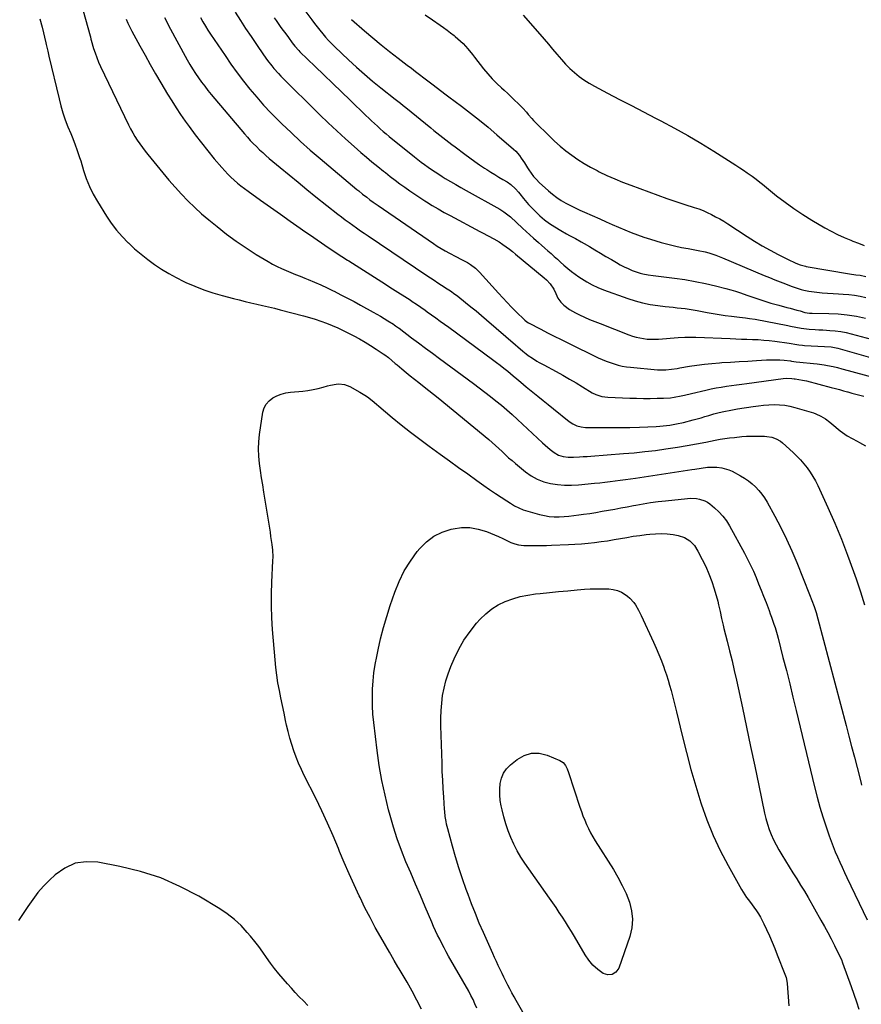
# Model space of a CAD drawing. Units: inches. Extents: x 1937229 to 1942564, y 432357 to 437633.
# Drawn here: x 1939523 to 1940089, y 433476 to 434139 of the extents above; entities that cross this region are included whole.
import ezdxf

# ---------------------------------------------------------------- set-up
doc = ezdxf.new("R2010")
doc.units = ezdxf.units.IN
doc.header["$MEASUREMENT"] = 0
doc.layers.add('7', color=7, linetype='Continuous')
doc.layers.add('8', color=7, linetype='Continuous')

msp = doc.modelspace()

# ---------------------------------------------------------------- linework, layer by layer
at = {"layer": '7', "color": 18}
for points in [[(1939565.77, 434145.1, 1742), (1939570.38, 434128.47, 1742), (1939570.58, 434127.72, 1742), (1939570.93, 434126.21, 1742), (1939571.14, 434125.47, 1742), (1939572.8, 434119.92, 1742), (1939573.81, 434116.8, 1742), (1939574.92, 434113.72, 1742), (1939576.17, 434110.69, 1742), (1939577.52, 434107.7, 1742), (1939596.33, 434068.42, 1742), (1939597.68, 434065.76, 1742), (1939599.09, 434063.14, 1742), (1939600.61, 434060.57, 1742), (1939602.2, 434058.05, 1742), (1939603.88, 434055.58, 1742), (1939605.61, 434053.15, 1742), (1939607.41, 434050.77, 1742), (1939609.25, 434048.43, 1742), (1939615.29, 434040.98, 1742), (1939619.33, 434036.1, 1742), (1939623.44, 434031.27, 1742), (1939627.63, 434026.52, 1742), (1939631.89, 434021.83, 1742), (1939636.29, 434017.27, 1742), (1939640.8, 434012.83, 1742), (1939645.48, 434008.58, 1742), (1939650.28, 434004.46, 1742), (1939655.83, 433999.88, 1742), (1939662.18, 433994.87, 1742), (1939668.67, 433990.06, 1742), (1939675.37, 433985.54, 1742), (1939682.21, 433981.22, 1742), (1939690.3, 433976.36, 1742), (1939693.23, 433974.68, 1742), (1939696.22, 433973.1, 1742), (1939699.27, 433971.65, 1742), (1939702.37, 433970.3, 1742), (1939705.5, 433969.02, 1742), (1939708.64, 433967.74, 1742), (1939711.78, 433966.47, 1742), (1939714.92, 433965.2, 1742), (1939717.19, 433964.28, 1742), (1939721.45, 433962.51, 1742), (1939725.67, 433960.67, 1742), (1939729.85, 433958.72, 1742), (1939734, 433956.7, 1742), (1939734.72, 433956.34, 1742), (1939739.19, 433954.06, 1742), (1939743.64, 433951.74, 1742), (1939748.07, 433949.38, 1742), (1939752.47, 433946.97, 1742), (1939760.87, 433942.32, 1742), (1939763.36, 433940.92, 1742), (1939765.84, 433939.49, 1742), (1939768.29, 433938.02, 1742), (1939770.72, 433936.52, 1742), (1939774.59, 433934.1, 1742), (1939775.07, 433933.79, 1742), (1939776.03, 433933.15, 1742), (1939777.9, 433931.78, 1742), (1939778.36, 433931.43, 1742), (1939786.74, 433925.08, 1742), (1939791.4, 433921.56, 1742), (1939796.07, 433918.06, 1742), (1939800.76, 433914.58, 1742), (1939805.46, 433911.11, 1742), (1939828.39, 433894.26, 1742), (1939832.22, 433891.4, 1742), (1939836.02, 433888.52, 1742), (1939839.79, 433885.58, 1742), (1939843.52, 433882.61, 1742), (1939847.2, 433879.57, 1742), (1939850.84, 433876.48, 1742), (1939854.41, 433873.32, 1742), (1939857.94, 433870.1, 1742), (1939874.95, 433854.26, 1742), (1939876.62, 433852.75, 1742), (1939880.07, 433849.84, 1742), (1939882.7, 433847.79, 1742), (1939885.6, 433846.06, 1742), (1939888.82, 433845.03, 1742), (1939892.22, 433844.58, 1742), (1939895.64, 433844.58, 1742), (1939899.8, 433844.85, 1742), (1939902.33, 433845.02, 1742), (1939904.87, 433845.2, 1742), (1939907.4, 433845.38, 1742), (1939929.37, 433847.02, 1742), (1939936.53, 433847.64, 1742), (1939943.68, 433848.35, 1742), (1939950.82, 433849.22, 1742), (1939957.94, 433850.2, 1742), (1939959.39, 433850.41, 1742), (1939965.77, 433851.41, 1742), (1939972.15, 433852.47, 1742), (1939978.51, 433853.62, 1742), (1939984.85, 433854.83, 1742), (1939991.13, 433856.08, 1742), (1939994.34, 433856.67, 1742), (1939997.56, 433857.19, 1742), (1940000.79, 433857.63, 1742), (1940004.03, 433858, 1742), (1940008.98, 433858.49, 1742), (1940012.08, 433858.68, 1742), (1940015.19, 433858.73, 1742), (1940024.24, 433858.75, 1742), (1940025.89, 433858.67, 1742), (1940029.12, 433858.14, 1742), (1940032.22, 433857.06, 1742), (1940035.01, 433855.41, 1742), (1940036.29, 433854.38, 1742), (1940043.55, 433847.71, 1742), (1940046.06, 433845.29, 1742), (1940048.46, 433842.78, 1742), (1940050.74, 433840.15, 1742), (1940052.92, 433837.44, 1742), (1940054.93, 433834.61, 1742), (1940056.82, 433831.7, 1742), (1940058.51, 433828.67, 1742), (1940060.06, 433825.56, 1742), (1940066.89, 433810.76, 1742), (1940071.59, 433800.12, 1742), (1940076.08, 433789.4, 1742), (1940080.24, 433778.55, 1742), (1940084.19, 433767.61, 1742), (1940085.87, 433762.69, 1742), (1940088.8, 433753.92, 1742), (1940091.62, 433745.11, 1742)], [(1939536.7, 434139.89, 1744), (1939538.08, 434134.19, 1744), (1939540.66, 434123.64, 1744), (1939540.93, 434122.51, 1744), (1939541.94, 434117.97, 1744), (1939542.46, 434115.7, 1744), (1939542.72, 434114.57, 1744), (1939549.49, 434085.9, 1744), (1939550.74, 434081.13, 1744), (1939552.12, 434076.41, 1744), (1939553.73, 434071.75, 1744), (1939555.47, 434067.14, 1744), (1939557.35, 434062.52, 1744), (1939558.26, 434060.26, 1744), (1939560.07, 434055.71, 1744), (1939561.81, 434051.14, 1744), (1939563.39, 434046.51, 1744), (1939564.11, 434044.17, 1744), (1939565.99, 434037.75, 1744), (1939567.83, 434032.29, 1744), (1939569.96, 434026.96, 1744), (1939572.52, 434021.81, 1744), (1939575.36, 434016.8, 1744), (1939581.44, 434007.02, 1744), (1939584.69, 434002.2, 1744), (1939588.16, 433997.57, 1744), (1939591.98, 433993.21, 1744), (1939596.02, 433989.04, 1744), (1939596.19, 433988.88, 1744), (1939600.4, 433985.03, 1744), (1939604.72, 433981.31, 1744), (1939609.21, 433977.8, 1744), (1939613.81, 433974.43, 1744), (1939618.57, 433971.28, 1744), (1939623.42, 433968.3, 1744), (1939628.42, 433965.57, 1744), (1939633.51, 433963, 1744), (1939634.94, 433962.32, 1744), (1939640.88, 433959.72, 1744), (1939646.9, 433957.34, 1744), (1939653.05, 433955.3, 1744), (1939659.28, 433953.48, 1744), (1939666.87, 433951.51, 1744), (1939670.79, 433950.51, 1744), (1939674.72, 433949.53, 1744), (1939678.65, 433948.6, 1744), (1939682.6, 433947.69, 1744), (1939686.54, 433946.78, 1744), (1939690.48, 433945.84, 1744), (1939694.41, 433944.87, 1744), (1939698.33, 433943.87, 1744), (1939714.06, 433939.78, 1744), (1939717.98, 433938.7, 1744), (1939721.87, 433937.53, 1744), (1939725.72, 433936.24, 1744), (1939729.55, 433934.87, 1744), (1939733.33, 433933.37, 1744), (1939737.07, 433931.77, 1744), (1939740.74, 433930.04, 1744), (1939744.37, 433928.22, 1744), (1939747.84, 433926.39, 1744), (1939751.67, 433924.3, 1744), (1939755.46, 433922.13, 1744), (1939759.18, 433919.85, 1744), (1939762.85, 433917.48, 1744), (1939767.63, 433914.3, 1744), (1939768.86, 433913.45, 1744), (1939771.25, 433911.66, 1744), (1939773.55, 433909.76, 1744), (1939775.83, 433907.83, 1744), (1939776.97, 433906.87, 1744), (1939780.28, 433904.07, 1744), (1939783.08, 433901.73, 1744), (1939785.91, 433899.41, 1744), (1939788.77, 433897.13, 1744), (1939791.64, 433894.88, 1744), (1939795.28, 433892.04, 1744), (1939798.4, 433889.57, 1744), (1939801.5, 433887.08, 1744), (1939804.58, 433884.57, 1744), (1939838.69, 433856.47, 1744), (1939841, 433854.52, 1744), (1939843.27, 433852.54, 1744), (1939845.5, 433850.49, 1744), (1939847.69, 433848.41, 1744), (1939849.87, 433846.32, 1744), (1939852.1, 433844.28, 1744), (1939854.37, 433842.29, 1744), (1939856.68, 433840.35, 1744), (1939863.48, 433834.77, 1744), (1939867.33, 433832.07, 1744), (1939871.37, 433829.78, 1744), (1939875.7, 433828.11, 1744), (1939880.23, 433826.85, 1744), (1939884.92, 433826.13, 1744), (1939889.62, 433825.7, 1744), (1939894.35, 433825.68, 1744), (1939899.09, 433825.95, 1744), (1939909.95, 433827.04, 1744), (1939913.4, 433827.41, 1744), (1939916.85, 433827.79, 1744), (1939920.3, 433828.21, 1744), (1939923.74, 433828.65, 1744), (1939927.18, 433829.11, 1744), (1939930.62, 433829.59, 1744), (1939934.05, 433830.09, 1744), (1939937.49, 433830.6, 1744), (1939975.3, 433836.32, 1744), (1939977.4, 433836.64, 1744), (1939981.62, 433837.27, 1744), (1939985.84, 433837.83, 1744), (1939987.95, 433837.98, 1744), (1939992.19, 433837.92, 1744), (1939995.52, 433837.54, 1744), (1940000.31, 433836.16, 1744), (1940002.6, 433835.11, 1744), (1940008.04, 433832.18, 1744), (1940010.8, 433830.54, 1744), (1940013.45, 433828.75, 1744), (1940015.94, 433826.75, 1744), (1940018.32, 433824.6, 1744), (1940020.51, 433822.25, 1744), (1940022.54, 433819.79, 1744), (1940024.35, 433817.16, 1744), (1940026.01, 433814.41, 1744), (1940031.2, 433804.89, 1744), (1940035.21, 433797.23, 1744), (1940039.04, 433789.49, 1744), (1940042.59, 433781.62, 1744), (1940045.96, 433773.66, 1744), (1940054.65, 433752.15, 1744), (1940056.2, 433748.15, 1744), (1940057.64, 433744.1, 1744), (1940058.95, 433740.01, 1744), (1940060.13, 433735.88, 1744), (1940079.2, 433663.95, 1744), (1940081.07, 433656.87, 1744), (1940082.92, 433649.79, 1744), (1940084.77, 433642.7, 1744), (1940086.6, 433635.61, 1744), (1940089.05, 433626.08, 1744), (1940089.66, 433623.76, 1744)], [(1939620.49, 434140.61, 1738), (1939624.54, 434132.77, 1738), (1939628.72, 434125, 1738), (1939635.84, 434112.14, 1738), (1939637.61, 434109.07, 1738), (1939639.43, 434106.04, 1738), (1939641.36, 434103.07, 1738), (1939643.34, 434100.14, 1738), (1939645.41, 434097.27, 1738), (1939647.53, 434094.43, 1738), (1939649.73, 434091.65, 1738), (1939651.97, 434088.91, 1738), (1939674.32, 434062.35, 1738), (1939676.24, 434060.13, 1738), (1939678.2, 434057.95, 1738), (1939680.23, 434055.82, 1738), (1939682.29, 434053.74, 1738), (1939684.41, 434051.7, 1738), (1939686.56, 434049.71, 1738), (1939688.75, 434047.76, 1738), (1939690.98, 434045.84, 1738), (1939698.38, 434039.63, 1738), (1939704.34, 434034.67, 1738), (1939710.34, 434029.73, 1738), (1939716.37, 434024.85, 1738), (1939722.44, 434020, 1738), (1939737.2, 434008.3, 1738), (1939739.67, 434006.37, 1738), (1939742.16, 434004.47, 1738), (1939744.69, 434002.6, 1738), (1939747.23, 434000.77, 1738), (1939749.79, 433998.96, 1738), (1939752.36, 433997.16, 1738), (1939754.95, 433995.38, 1738), (1939757.54, 433993.62, 1738), (1939796.93, 433967.04, 1738), (1939799.4, 433965.39, 1738), (1939801.88, 433963.74, 1738), (1939804.36, 433962.11, 1738), (1939806.85, 433960.48, 1738), (1939810.8, 433957.92, 1738), (1939812.87, 433956.56, 1738), (1939815.93, 433954.46, 1738), (1939816.92, 433953.73, 1738), (1939817.9, 433952.97, 1738), (1939823.16, 433948.84, 1738), (1939826.74, 433945.98, 1738), (1939830.29, 433943.09, 1738), (1939833.79, 433940.14, 1738), (1939837.27, 433937.16, 1738), (1939856.63, 433920.3, 1738), (1939858.26, 433918.89, 1738), (1939861.57, 433916.13, 1738), (1939863.86, 433914.28, 1738), (1939865.25, 433913.21, 1738), (1939868.15, 433911.2, 1738), (1939871.16, 433909.37, 1738), (1939872.68, 433908.48, 1738), (1939875.77, 433906.77, 1738), (1939884.06, 433902.26, 1738), (1939888.56, 433899.77, 1738), (1939893.04, 433897.23, 1738), (1939897.47, 433894.63, 1738), (1939901.88, 433891.97, 1738), (1939908.29, 433888.05, 1738), (1939910.74, 433886.78, 1738), (1939914.7, 433885.55, 1738), (1939918.81, 433885.03, 1738), (1939933.64, 433884.47, 1738), (1939938.22, 433884.34, 1738), (1939942.79, 433884.26, 1738), (1939947.36, 433884.26, 1738), (1939951.93, 433884.31, 1738), (1939956.29, 433884.4, 1738), (1939961.06, 433884.71, 1738), (1939963.43, 433885.03, 1738), (1939968.13, 433885.91, 1738), (1939970.48, 433886.41, 1738), (1939975.15, 433887.48, 1738), (1939984.86, 433889.82, 1738), (1939988.27, 433890.58, 1738), (1939991.69, 433891.27, 1738), (1939995.14, 433891.85, 1738), (1939998.6, 433892.36, 1738), (1940002.07, 433892.81, 1738), (1940005.53, 433893.28, 1738), (1940009, 433893.75, 1738), (1940012.47, 433894.22, 1738), (1940036.8, 433897.61, 1738), (1940038.91, 433897.8, 1738), (1940042.58, 433897.69, 1738), (1940044.33, 433897.47, 1738), (1940044.92, 433897.38, 1738), (1940049.8, 433896.59, 1738), (1940052.49, 433895.97, 1738), (1940069.22, 433891.63, 1738), (1940071.97, 433890.91, 1738), (1940074.71, 433890.16, 1738), (1940077.45, 433889.39, 1738), (1940080.18, 433888.6, 1738), (1940080.25, 433888.57, 1738), (1940082.95, 433887.8, 1738), (1940085.65, 433887.06, 1738), (1940088.36, 433886.35, 1738), (1940091.08, 433885.68, 1738)], [(1939644.8, 434140.6, 1736), (1939646.39, 434137.76, 1736), (1939648.04, 434134.95, 1736), (1939649.76, 434132.19, 1736), (1939651.54, 434129.45, 1736), (1939661.22, 434115.01, 1736), (1939665.23, 434109.21, 1736), (1939669.34, 434103.48, 1736), (1939673.61, 434097.88, 1736), (1939677.99, 434092.35, 1736), (1939682.53, 434086.96, 1736), (1939687.2, 434081.68, 1736), (1939692.03, 434076.56, 1736), (1939696.99, 434071.55, 1736), (1939699.38, 434069.21, 1736), (1939705.68, 434063.18, 1736), (1939712.07, 434057.25, 1736), (1939718.59, 434051.46, 1736), (1939725.2, 434045.77, 1736), (1939749.96, 434024.95, 1736), (1939751.22, 434023.9, 1736), (1939753.78, 434021.84, 1736), (1939756.59, 434019.65, 1736), (1939758.76, 434018.01, 1736), (1939760.96, 434016.41, 1736), (1939764.29, 434014.07, 1736), (1939801.44, 433988.53, 1736), (1939804.07, 433986.79, 1736), (1939806.73, 433985.1, 1736), (1939809.44, 433983.5, 1736), (1939812.19, 433981.95, 1736), (1939816.45, 433979.67, 1736), (1939820.47, 433977.81, 1736), (1939824.41, 433975.81, 1736), (1939826.53, 433974.44, 1736), (1939829.68, 433972.02, 1736), (1939831.13, 433970.66, 1736), (1939832.52, 433969.23, 1736), (1939845.19, 433955.12, 1736), (1939848.11, 433951.92, 1736), (1939851.07, 433948.76, 1736), (1939854.09, 433945.65, 1736), (1939857.14, 433942.58, 1736), (1939862.66, 433937.12, 1736), (1939862.99, 433936.81, 1736), (1939864.4, 433935.71, 1736), (1939865.56, 433935.02, 1736), (1939873.78, 433930.79, 1736), (1939878.29, 433928.48, 1736), (1939882.81, 433926.19, 1736), (1939887.35, 433923.92, 1736), (1939891.9, 433921.68, 1736), (1939912.44, 433911.61, 1736), (1939915.02, 433910.42, 1736), (1939917.65, 433909.31, 1736), (1939920.31, 433908.32, 1736), (1939923.02, 433907.41, 1736), (1939925.76, 433906.65, 1736), (1939928.53, 433906, 1736), (1939931.33, 433905.54, 1736), (1939934.15, 433905.19, 1736), (1939952.27, 433903.51, 1736), (1939956.06, 433903.36, 1736), (1939957.95, 433903.45, 1736), (1939961.73, 433903.86, 1736), (1939965.5, 433904.42, 1736), (1939967.38, 433904.73, 1736), (1939973.72, 433905.83, 1736), (1939978.77, 433906.62, 1736), (1939983.84, 433907.29, 1736), (1939988.93, 433907.81, 1736), (1939994.03, 433908.21, 1736), (1939995.48, 433908.3, 1736), (1940001.31, 433908.67, 1736), (1940007.15, 433909.02, 1736), (1940012.98, 433909.37, 1736), (1940018.82, 433909.71, 1736), (1940025.67, 433910.1, 1736), (1940028.61, 433910.2, 1736), (1940031.56, 433910.21, 1736), (1940034.5, 433910.09, 1736), (1940037.44, 433909.87, 1736), (1940041.73, 433909.45, 1736), (1940042.52, 433909.37, 1736), (1940045.67, 433908.93, 1736), (1940048.04, 433908.65, 1736), (1940057.23, 433907.77, 1736), (1940059.62, 433907.51, 1736), (1940064.37, 433906.82, 1736), (1940066.73, 433906.4, 1736), (1940070.45, 433905.66, 1736), (1940073.38, 433904.92, 1736), (1940076.29, 433904.1, 1736), (1940077.27, 433903.84, 1736), (1940107.96, 433895.59, 1736)], [(1939668.03, 434144.25, 1734), (1939671.56, 434138.78, 1734), (1939675.11, 434133.34, 1734), (1939678.71, 434127.93, 1734), (1939682.35, 434122.54, 1734), (1939687.05, 434115.65, 1734), (1939689.75, 434111.86, 1734), (1939692.61, 434108.18, 1734), (1939694.11, 434106.39, 1734), (1939697.23, 434102.94, 1734), (1939698.86, 434101.27, 1734), (1939725.07, 434075.24, 1734), (1939730.72, 434069.73, 1734), (1939736.44, 434064.3, 1734), (1939742.27, 434058.98, 1734), (1939748.16, 434053.73, 1734), (1939752.62, 434049.83, 1734), (1939756.36, 434046.62, 1734), (1939760.13, 434043.44, 1734), (1939763.95, 434040.33, 1734), (1939767.81, 434037.26, 1734), (1939769.12, 434036.23, 1734), (1939772.36, 434033.73, 1734), (1939775.62, 434031.25, 1734), (1939778.92, 434028.81, 1734), (1939782.23, 434026.4, 1734), (1939785.57, 434024.04, 1734), (1939788.95, 434021.71, 1734), (1939792.36, 434019.44, 1734), (1939795.79, 434017.21, 1734), (1939796.7, 434016.63, 1734), (1939800.64, 434014.18, 1734), (1939804.62, 434011.79, 1734), (1939808.65, 434009.5, 1734), (1939812.72, 434007.28, 1734), (1939832.66, 433996.7, 1734), (1939834.53, 433995.72, 1734), (1939838.27, 433993.75, 1734), (1939842.01, 433991.77, 1734), (1939845.63, 433989.61, 1734), (1939848.28, 433987.83, 1734), (1939850.45, 433986.3, 1734), (1939852.59, 433984.73, 1734), (1939854.68, 433983.1, 1734), (1939856.75, 433981.44, 1734), (1939876.01, 433965.46, 1734), (1939877.46, 433964.14, 1734), (1939880.07, 433961.26, 1734), (1939882.43, 433957.8, 1734), (1939883.95, 433954.81, 1734), (1939885.27, 433951.73, 1734), (1939887.12, 433949.02, 1734), (1939889.32, 433946.93, 1734), (1939893.08, 433944.07, 1734), (1939897.19, 433941.75, 1734), (1939899.72, 433940.56, 1734), (1939903.15, 433938.97, 1734), (1939906.6, 433937.44, 1734), (1939910.09, 433935.99, 1734), (1939913.59, 433934.58, 1734), (1939933.03, 433927.04, 1734), (1939935.43, 433926.2, 1734), (1939937.87, 433925.47, 1734), (1939940.34, 433924.91, 1734), (1939942.85, 433924.46, 1734), (1939945.38, 433924.18, 1734), (1939947.92, 433924.02, 1734), (1939950.46, 433924.02, 1734), (1939953, 433924.13, 1734), (1939966.08, 433925.16, 1734), (1939970.56, 433925.41, 1734), (1939973.56, 433925.48, 1734), (1939976.55, 433925.46, 1734), (1939978.05, 433925.41, 1734), (1940001.15, 433924.47, 1734), (1940004.92, 433924.32, 1734), (1940008.69, 433924.18, 1734), (1940012.46, 433924.06, 1734), (1940016.23, 433923.94, 1734), (1940020, 433923.77, 1734), (1940023.76, 433923.51, 1734), (1940027.51, 433923.13, 1734), (1940031.26, 433922.67, 1734), (1940040.9, 433921.3, 1734), (1940042.18, 433921.12, 1734), (1940044.74, 433920.72, 1734), (1940047.3, 433920.32, 1734), (1940049.87, 433920.04, 1734), (1940051.16, 433919.95, 1734), (1940064.63, 433919.26, 1734), (1940069.15, 433918.88, 1734), (1940072.49, 433918.28, 1734), (1940073.59, 433918, 1734), (1940109.8, 433907.74, 1734)], [(1939694.19, 434140.58, 1732), (1939695.56, 434138.6, 1732), (1939698.35, 434134.68, 1732), (1939700.14, 434132.23, 1732), (1939701.38, 434130.55, 1732), (1939703.87, 434127.17, 1732), (1939706.41, 434123.73, 1732), (1939708.27, 434121.36, 1732), (1939710.96, 434118.39, 1732), (1939711.67, 434117.68, 1732), (1939721.96, 434107.7, 1732), (1939727.82, 434102.02, 1732), (1939733.69, 434096.33, 1732), (1939739.55, 434090.64, 1732), (1939745.42, 434084.96, 1732), (1939756.08, 434074.63, 1732), (1939757.98, 434072.81, 1732), (1939759.89, 434071.01, 1732), (1939761.82, 434069.24, 1732), (1939763.76, 434067.48, 1732), (1939765.73, 434065.74, 1732), (1939767.71, 434064.03, 1732), (1939769.72, 434062.34, 1732), (1939771.75, 434060.67, 1732), (1939788.68, 434046.96, 1732), (1939790.93, 434045.16, 1732), (1939793.21, 434043.4, 1732), (1939795.52, 434041.67, 1732), (1939797.85, 434039.97, 1732), (1939800.21, 434038.32, 1732), (1939802.59, 434036.7, 1732), (1939805.01, 434035.14, 1732), (1939807.46, 434033.62, 1732), (1939809.48, 434032.39, 1732), (1939812.97, 434030.3, 1732), (1939816.47, 434028.24, 1732), (1939819.99, 434026.22, 1732), (1939823.52, 434024.21, 1732), (1939846.11, 434011.6, 1732), (1939848.95, 434009.85, 1732), (1939852.47, 434007.15, 1732), (1939853.3, 434006.42, 1732), (1939861.52, 433998.83, 1732), (1939863.97, 433996.58, 1732), (1939866.44, 433994.34, 1732), (1939868.92, 433992.11, 1732), (1939872.13, 433989.27, 1732), (1939874.27, 433987.38, 1732), (1939876.4, 433985.48, 1732), (1939878.54, 433983.58, 1732), (1939880.67, 433981.68, 1732), (1939882.8, 433979.78, 1732), (1939884.93, 433977.87, 1732), (1939887.05, 433975.96, 1732), (1939889.17, 433974.04, 1732), (1939891.92, 433971.65, 1732), (1939894.34, 433969.68, 1732), (1939896.84, 433967.82, 1732), (1939899.39, 433966.04, 1732), (1939901.14, 433964.87, 1732), (1939904.68, 433962.7, 1732), (1939908.31, 433960.7, 1732), (1939912.07, 433958.96, 1732), (1939915.92, 433957.4, 1732), (1939932.36, 433951.43, 1732), (1939937.28, 433949.84, 1732), (1939942.26, 433948.49, 1732), (1939947.32, 433947.49, 1732), (1939952.44, 433946.73, 1732), (1939957.37, 433946.17, 1732), (1939960.07, 433945.87, 1732), (1939962.76, 433945.58, 1732), (1939965.46, 433945.31, 1732), (1939968.16, 433945.04, 1732), (1939970.85, 433944.73, 1732), (1939973.53, 433944.38, 1732), (1939976.21, 433943.94, 1732), (1939978.87, 433943.46, 1732), (1939985.71, 433942.1, 1732), (1939989.76, 433941.34, 1732), (1939993.82, 433940.65, 1732), (1939997.89, 433940.05, 1732), (1940001.97, 433939.52, 1732), (1940007.54, 433938.86, 1732), (1940011.47, 433938.42, 1732), (1940014.09, 433938.13, 1732), (1940018, 433937.52, 1732), (1940040.08, 433933.27, 1732), (1940041.85, 433932.92, 1732), (1940045.37, 433932.23, 1732), (1940048.9, 433931.56, 1732), (1940050.67, 433931.28, 1732), (1940054.24, 433930.93, 1732), (1940058.37, 433930.66, 1732), (1940060.95, 433930.5, 1732), (1940063.52, 433930.34, 1732), (1940066.09, 433930.17, 1732), (1940068.27, 433930.04, 1732), (1940071.92, 433929.7, 1732), (1940075.54, 433929.23, 1732), (1940079.13, 433928.53, 1732), (1940082.69, 433927.7, 1732), (1940095.95, 433924.16, 1732)], [(1939746.4, 434139.43, 1728), (1939755.07, 434131.81, 1728), (1939760.63, 434127.04, 1728), (1939766.26, 434122.34, 1728), (1939771.98, 434117.76, 1728), (1939777.76, 434113.26, 1728), (1939783.9, 434108.58, 1728), (1939786.66, 434106.48, 1728), (1939789.42, 434104.37, 1728), (1939792.18, 434102.26, 1728), (1939794.93, 434100.15, 1728), (1939798.53, 434097.39, 1728), (1939800.44, 434095.93, 1728), (1939804.25, 434093.02, 1728), (1939806.16, 434091.57, 1728), (1939809.99, 434088.69, 1728), (1939811.91, 434087.25, 1728), (1939820.35, 434080.99, 1728), (1939826.44, 434076.35, 1728), (1939832.45, 434071.62, 1728), (1939838.34, 434066.75, 1728), (1939844.16, 434061.78, 1728), (1939855.39, 434051.97, 1728), (1939856.82, 434050.62, 1728), (1939859.39, 434047.67, 1728), (1939860.54, 434046.07, 1728), (1939862.7, 434042.76, 1728), (1939864.82, 434039.43, 1728), (1939865.67, 434038.08, 1728), (1939867.23, 434035.81, 1728), (1939868.9, 434033.63, 1728), (1939870.75, 434031.59, 1728), (1939872.71, 434029.65, 1728), (1939878.97, 434023.93, 1728), (1939881.67, 434021.64, 1728), (1939884.47, 434019.49, 1728), (1939887.42, 434017.56, 1728), (1939890.47, 434015.76, 1728), (1939893.62, 434014.12, 1728), (1939896.79, 434012.52, 1728), (1939900, 434011, 1728), (1939903.24, 434009.53, 1728), (1939913.45, 434005.05, 1728), (1939917.65, 434003.2, 1728), (1939921.85, 434001.36, 1728), (1939926.05, 433999.51, 1728), (1939930.25, 433997.66, 1728), (1939934.48, 433995.9, 1728), (1939938.76, 433994.25, 1728), (1939943.09, 433992.77, 1728), (1939947.46, 433991.4, 1728), (1939954.8, 433989.25, 1728), (1939959.29, 433988.02, 1728), (1939963.8, 433986.9, 1728), (1939968.35, 433985.94, 1728), (1939972.92, 433985.08, 1728), (1939977.28, 433984.35, 1728), (1939979.68, 433983.9, 1728), (1939984.44, 433982.81, 1728), (1939986.8, 433982.16, 1728), (1939991.45, 433980.66, 1728), (1939996, 433978.88, 1728), (1940024.09, 433967.01, 1728), (1940027.64, 433965.54, 1728), (1940031.21, 433964.09, 1728), (1940034.78, 433962.68, 1728), (1940038.37, 433961.3, 1728), (1940042.24, 433959.84, 1728), (1940045.59, 433958.65, 1728), (1940048.99, 433957.61, 1728), (1940050.71, 433957.17, 1728), (1940054.19, 433956.47, 1728), (1940055.95, 433956.22, 1728), (1940059.59, 433955.78, 1728), (1940063.18, 433955.38, 1728), (1940066.78, 433955.03, 1728), (1940070.38, 433954.76, 1728), (1940073.99, 433954.54, 1728), (1940077.23, 433954.37, 1728), (1940081.07, 433954.07, 1728), (1940084.88, 433953.63, 1728), (1940088.67, 433952.97, 1728), (1940092.43, 433952.18, 1728)], [(1939795.91, 434142.47, 1726), (1939800.84, 434139.04, 1726), (1939805.95, 434135.54, 1726), (1939808.34, 434133.87, 1726), (1939810.7, 434132.16, 1726), (1939813.02, 434130.39, 1726), (1939815.32, 434128.6, 1726), (1939816.13, 434127.96, 1726), (1939819.74, 434124.79, 1726), (1939821.42, 434123.09, 1726), (1939824.62, 434119.51, 1726), (1939827.69, 434115.8, 1726), (1939829.2, 434113.92, 1726), (1939835.27, 434106.19, 1726), (1939838.08, 434102.79, 1726), (1939841.01, 434099.49, 1726), (1939844.11, 434096.35, 1726), (1939847.32, 434093.32, 1726), (1939849.14, 434091.68, 1726), (1939851.5, 434089.52, 1726), (1939853.84, 434087.34, 1726), (1939856.13, 434085.11, 1726), (1939858.4, 434082.86, 1726), (1939860.32, 434080.93, 1726), (1939861.59, 434079.6, 1726), (1939864.04, 434076.87, 1726), (1939865.22, 434075.46, 1726), (1939867.61, 434072.68, 1726), (1939868.87, 434071.34, 1726), (1939870.15, 434070.03, 1726), (1939879.36, 434060.91, 1726), (1939882.99, 434057.48, 1726), (1939886.72, 434054.16, 1726), (1939890.59, 434051.02, 1726), (1939894.56, 434047.99, 1726), (1939898.67, 434045.15, 1726), (1939902.86, 434042.45, 1726), (1939907.18, 434039.95, 1726), (1939911.59, 434037.6, 1726), (1939912.99, 434036.88, 1726), (1939918.2, 434034.37, 1726), (1939923.47, 434031.98, 1726), (1939928.81, 434029.77, 1726), (1939934.21, 434027.69, 1726), (1939946.46, 434023.21, 1726), (1939952.51, 434021.03, 1726), (1939958.58, 434018.9, 1726), (1939964.67, 434016.84, 1726), (1939970.77, 434014.83, 1726), (1939977.02, 434012.8, 1726), (1939979.99, 434011.76, 1726), (1939982.91, 434010.64, 1726), (1939985.78, 434009.39, 1726), (1939988.62, 434008.05, 1726), (1939991.4, 434006.59, 1726), (1939994.15, 434005.08, 1726), (1939996.84, 434003.46, 1726), (1939999.5, 434001.79, 1726), (1940012.5, 433993.28, 1726), (1940017.61, 433990.06, 1726), (1940022.78, 433986.95, 1726), (1940028.05, 433984.02, 1726), (1940033.39, 433981.2, 1726), (1940041.9, 433976.88, 1726), (1940043.04, 433976.32, 1726), (1940045.36, 433975.29, 1726), (1940048.37, 433974.13, 1726), (1940051.76, 433973.21, 1726), (1940052.33, 433973.11, 1726), (1940081.45, 433968.08, 1726), (1940085.67, 433967.46, 1726), (1940088.64, 433967.11, 1726), (1940092.42, 433966.4, 1726)], [(1939861.93, 434142.23, 1724), (1939873.07, 434129.53, 1724), (1939875.97, 434126.18, 1724), (1939878.85, 434122.81, 1724), (1939881.69, 434119.41, 1724), (1939884.5, 434115.99, 1724), (1939887.55, 434112.39, 1724), (1939890.33, 434109.35, 1724), (1939893.26, 434106.46, 1724), (1939896.3, 434103.67, 1724), (1939899.49, 434101.07, 1724), (1939902.79, 434098.63, 1724), (1939906.26, 434096.43, 1724), (1939909.83, 434094.38, 1724), (1939918.6, 434089.77, 1724), (1939926.65, 434085.56, 1724), (1939934.7, 434081.36, 1724), (1939942.76, 434077.18, 1724), (1939950.84, 434073.01, 1724), (1939954.58, 434071.09, 1724), (1939963.67, 434066.26, 1724), (1939972.66, 434061.27, 1724), (1939981.51, 434056.04, 1724), (1939990.26, 434050.64, 1724), (1940002.44, 434042.91, 1724), (1940005.03, 434041.24, 1724), (1940007.6, 434039.55, 1724), (1940010.16, 434037.83, 1724), (1940012.7, 434036.09, 1724), (1940015.95, 434033.83, 1724), (1940016.85, 434033.19, 1724), (1940018.62, 434031.87, 1724), (1940021.21, 434029.81, 1724), (1940022.07, 434029.12, 1724), (1940022.93, 434028.42, 1724), (1940032.42, 434020.71, 1724), (1940038.12, 434016.29, 1724), (1940043.95, 434012.05, 1724), (1940049.96, 434008.09, 1724), (1940056.1, 434004.31, 1724), (1940064.97, 433999.12, 1724), (1940069.2, 433996.78, 1724), (1940073.49, 433994.57, 1724), (1940077.89, 433992.57, 1724), (1940082.35, 433990.71, 1724), (1940083.66, 433990.2, 1724), (1940087.51, 433988.69, 1724), (1940091.36, 433987.17, 1724)], [(1939688.92, 433880.44, 1746), (1939690.89, 433882.63, 1746), (1939693.3, 433884.53, 1746), (1939696.16, 433885.96, 1746), (1939699.11, 433887.13, 1746), (1939702.18, 433887.9, 1746), (1939705.34, 433888.4, 1746), (1939713.55, 433889.16, 1746), (1939717.02, 433889.59, 1746), (1939720.47, 433890.14, 1746), (1939723.89, 433890.89, 1746), (1939727.27, 433891.78, 1746), (1939730.28, 433892.65, 1746), (1939732.16, 433893.13, 1746), (1939735.96, 433893.76, 1746), (1939737.89, 433893.92, 1746), (1939741.65, 433893.58, 1746), (1939743.44, 433893.01, 1746), (1939745.18, 433892.24, 1746), (1939751.98, 433888.51, 1746), (1939755.39, 433886.44, 1746), (1939757.01, 433885.28, 1746), (1939760.14, 433882.8, 1746), (1939763.23, 433880.26, 1746), (1939764.76, 433878.98, 1746), (1939773.78, 433871.42, 1746), (1939779.87, 433866.43, 1746), (1939786.03, 433861.52, 1746), (1939792.29, 433856.74, 1746), (1939798.61, 433852.04, 1746), (1939806.09, 433846.62, 1746), (1939812.23, 433842.18, 1746), (1939818.38, 433837.76, 1746), (1939824.55, 433833.35, 1746), (1939830.73, 433828.97, 1746), (1939835.47, 433825.61, 1746), (1939839.3, 433822.94, 1746), (1939843.15, 433820.29, 1746), (1939847.04, 433817.7, 1746), (1939850.94, 433815.13, 1746), (1939853.34, 433813.57, 1746), (1939856.12, 433811.94, 1746), (1939858.98, 433810.48, 1746), (1939861.96, 433809.28, 1746), (1939865.03, 433808.26, 1746), (1939872.86, 433806.02, 1746), (1939876.11, 433805.26, 1746), (1939879.37, 433804.72, 1746), (1939882.68, 433804.48, 1746), (1939886.01, 433804.46, 1746), (1939889.35, 433804.65, 1746), (1939892.69, 433804.91, 1746), (1939896.02, 433805.28, 1746), (1939899.34, 433805.71, 1746), (1939902.41, 433806.16, 1746), (1939906.63, 433806.81, 1746), (1939910.84, 433807.48, 1746), (1939915.05, 433808.2, 1746), (1939919.25, 433808.95, 1746), (1939923.44, 433809.73, 1746), (1939927.64, 433810.51, 1746), (1939931.83, 433811.3, 1746), (1939936.03, 433812.09, 1746), (1939937.62, 433812.39, 1746), (1939942.62, 433813.26, 1746), (1939947.63, 433814.06, 1746), (1939952.66, 433814.72, 1746), (1939957.7, 433815.3, 1746), (1939972.54, 433816.83, 1746), (1939974.53, 433816.94, 1746), (1939978.47, 433816.75, 1746), (1939980.44, 433816.44, 1746), (1939984.14, 433815.21, 1746), (1939985.83, 433814.25, 1746), (1939987.44, 433813.12, 1746), (1939990.59, 433810.54, 1746), (1939993.52, 433807.84, 1746), (1939996.23, 433804.94, 1746), (1939998.59, 433801.76, 1746), (1940000.71, 433798.38, 1746), (1940010.81, 433780.05, 1746), (1940012.93, 433776.03, 1746), (1940014.95, 433771.96, 1746), (1940016.83, 433767.83, 1746), (1940018.61, 433763.65, 1746), (1940020.31, 433759.43, 1746), (1940021.99, 433755.2, 1746), (1940023.65, 433750.97, 1746), (1940025.29, 433746.73, 1746), (1940027.31, 433741.48, 1746), (1940028.17, 433739.19, 1746), (1940029.01, 433736.89, 1746), (1940030.61, 433732.26, 1746), (1940031.35, 433729.93, 1746), (1940032.73, 433725.24, 1746), (1940033.37, 433722.87, 1746), (1940036.71, 433709.82, 1746), (1940038.97, 433700.92, 1746), (1940041.21, 433692.01, 1746), (1940043.39, 433683.09, 1746), (1940045.55, 433674.16, 1746), (1940057.89, 433622.58, 1746), (1940059.62, 433615.8, 1746), (1940061.48, 433609.06, 1746), (1940063.53, 433602.38, 1746), (1940065.72, 433595.73, 1746), (1940067.79, 433589.75, 1746), (1940069.08, 433586.14, 1746), (1940070.44, 433582.56, 1746), (1940071.88, 433579, 1746), (1940073.38, 433575.47, 1746), (1940074.94, 433571.97, 1746), (1940076.52, 433568.48, 1746), (1940078.14, 433565, 1746), (1940079.78, 433561.53, 1746), (1940093.38, 433533.17, 1746)], [(1939793.47, 433472.88, 1746), (1939790.35, 433479, 1746), (1939787.08, 433485.04, 1746), (1939783.69, 433491.03, 1746), (1939778.38, 433500.13, 1746), (1939777.57, 433501.52, 1746), (1939775.13, 433505.69, 1746), (1939772.71, 433509.86, 1746), (1939771.9, 433511.26, 1746), (1939766.01, 433521.47, 1746), (1939762.35, 433528.01, 1746), (1939758.79, 433534.61, 1746), (1939755.39, 433541.29, 1746), (1939752.1, 433548.03, 1746), (1939751.52, 433549.26, 1746), (1939748.08, 433556.68, 1746), (1939744.73, 433564.14, 1746), (1939741.5, 433571.65, 1746), (1939738.36, 433579.2, 1746), (1939737.55, 433581.21, 1746), (1939733.96, 433589.75, 1746), (1939730.25, 433598.23, 1746), (1939726.33, 433606.61, 1746), (1939722.28, 433614.94, 1746), (1939714.57, 433630.31, 1746), (1939712.62, 433634.39, 1746), (1939710.77, 433638.5, 1746), (1939709.08, 433642.69, 1746), (1939707.49, 433646.91, 1746), (1939706.07, 433651.2, 1746), (1939704.76, 433655.51, 1746), (1939703.63, 433659.88, 1746), (1939702.62, 433664.28, 1746), (1939702.01, 433667.24, 1746), (1939700.95, 433672.32, 1746), (1939699.89, 433677.41, 1746), (1939698.84, 433682.49, 1746), (1939697.79, 433687.58, 1746), (1939696.84, 433692.68, 1746), (1939696.01, 433697.8, 1746), (1939695.38, 433702.94, 1746), (1939694.88, 433708.11, 1746), (1939693.28, 433728.51, 1746), (1939692.81, 433736.52, 1746), (1939692.53, 433744.53, 1746), (1939692.56, 433752.55, 1746), (1939692.79, 433760.57, 1746), (1939693.46, 433774.78, 1746), (1939693.53, 433777.54, 1746), (1939693.3, 433782.13, 1746), (1939692.86, 433785.82, 1746), (1939692.52, 433788.57, 1746), (1939692.15, 433791.33, 1746), (1939691.74, 433794.08, 1746), (1939691.32, 433796.82, 1746), (1939687.37, 433821.17, 1746), (1939686.6, 433825.99, 1746), (1939685.85, 433830.82, 1746), (1939685.13, 433835.65, 1746), (1939684.42, 433840.49, 1746), (1939683.95, 433845.32, 1746), (1939683.76, 433850.15, 1746), (1939683.98, 433854.99, 1746), (1939684.49, 433859.82, 1746), (1939686.74, 433874.86, 1746), (1939687.61, 433877.8, 1746), (1939688.92, 433880.44, 1746)], [(1939830.61, 433473.56, 1748), (1939829.43, 433476.49, 1748), (1939828.15, 433479.39, 1748), (1939826.73, 433482.21, 1748), (1939825.23, 433485, 1748), (1939811.7, 433508.67, 1748), (1939810.13, 433511.47, 1748), (1939808.6, 433514.28, 1748), (1939807.12, 433517.13, 1748), (1939805.68, 433519.99, 1748), (1939804.29, 433522.88, 1748), (1939802.93, 433525.78, 1748), (1939801.61, 433528.7, 1748), (1939800.33, 433531.64, 1748), (1939795.92, 433541.92, 1748), (1939792.68, 433549.5, 1748), (1939789.45, 433557.08, 1748), (1939786.23, 433564.67, 1748), (1939783.01, 433572.25, 1748), (1939779.96, 433579.9, 1748), (1939777.13, 433587.62, 1748), (1939774.62, 433595.45, 1748), (1939772.33, 433603.36, 1748), (1939771.31, 433607.13, 1748), (1939768.89, 433617.02, 1748), (1939766.75, 433626.97, 1748), (1939765.03, 433636.99, 1748), (1939763.6, 433647.07, 1748), (1939761.33, 433666, 1748), (1939760.8, 433671.57, 1748), (1939760.45, 433677.16, 1748), (1939760.38, 433682.75, 1748), (1939760.5, 433688.34, 1748), (1939760.88, 433693.93, 1748), (1939761.45, 433699.49, 1748), (1939762.28, 433705.02, 1748), (1939763.29, 433710.53, 1748), (1939764.18, 433714.8, 1748), (1939765.91, 433722.39, 1748), (1939767.83, 433729.92, 1748), (1939770.02, 433737.38, 1748), (1939772.41, 433744.79, 1748), (1939775.46, 433753.72, 1748), (1939778.4, 433761.02, 1748), (1939781.83, 433768.05, 1748), (1939785.97, 433774.69, 1748), (1939790.6, 433781.05, 1748), (1939792.32, 433783.18, 1748), (1939796.82, 433787.69, 1748), (1939801.76, 433791.47, 1748), (1939807.36, 433794.19, 1748), (1939813.41, 433796.19, 1748), (1939814.65, 433796.46, 1748), (1939820.39, 433797.18, 1748), (1939826.07, 433797.2, 1748), (1939831.66, 433796.2, 1748), (1939837.19, 433794.51, 1748), (1939845.37, 433791.15, 1748), (1939848.12, 433789.92, 1748), (1939850.78, 433788.49, 1748), (1939853.47, 433787.17, 1748), (1939856.31, 433786.21, 1748), (1939858.69, 433785.66, 1748), (1939862.27, 433785.19, 1748), (1939864.09, 433785.12, 1748), (1939867.3, 433785.12, 1748), (1939870.73, 433785.14, 1748), (1939874.16, 433785.19, 1748), (1939877.58, 433785.27, 1748), (1939881.01, 433785.38, 1748), (1939892.32, 433785.79, 1748), (1939896.74, 433786.01, 1748), (1939901.15, 433786.31, 1748), (1939905.56, 433786.71, 1748), (1939909.95, 433787.2, 1748), (1939914.39, 433787.78, 1748), (1939918.72, 433788.41, 1748), (1939923.03, 433789.12, 1748), (1939927.34, 433789.88, 1748), (1939931.65, 433790.64, 1748), (1939935.96, 433791.35, 1748), (1939940.29, 433791.96, 1748), (1939944.63, 433792.52, 1748), (1939947.01, 433792.81, 1748), (1939950.96, 433793.11, 1748), (1939954.9, 433793.19, 1748), (1939958.84, 433792.93, 1748), (1939962.77, 433792.46, 1748), (1939966.2, 433791.9, 1748), (1939970.37, 433790.61, 1748), (1939974.04, 433788.25, 1748), (1939977.11, 433785.06, 1748), (1939979.52, 433781.34, 1748), (1939982.41, 433775.78, 1748), (1939984.74, 433770.95, 1748), (1939986.88, 433766.03, 1748)], [(1939986.88, 433766.03, 1748), (1939988.73, 433761.01, 1748), (1939990.38, 433755.9, 1748), (1939992.79, 433747.59, 1748), (1939993.41, 433745.32, 1748), (1939994.49, 433740.73, 1748), (1939995.41, 433736.11, 1748), (1939996.42, 433731.5, 1748), (1939996.98, 433729.21, 1748), (1939999.17, 433720.69, 1748), (1940000.82, 433714.14, 1748), (1940002.41, 433707.58, 1748), (1940003.92, 433700.99, 1748), (1940005.39, 433694.4, 1748), (1940009.4, 433675.81, 1748), (1940012.19, 433662.77, 1748), (1940014.96, 433649.73, 1748), (1940017.7, 433636.68, 1748), (1940020.42, 433623.63, 1748), (1940024.26, 433605.03, 1748), (1940025.15, 433601.31, 1748), (1940026.19, 433597.63, 1748), (1940027.44, 433594.02, 1748), (1940028.85, 433590.45, 1748), (1940030.44, 433586.97, 1748), (1940032.13, 433583.53, 1748), (1940033.97, 433580.17, 1748), (1940035.92, 433576.87, 1748), (1940043.36, 433564.84, 1748), (1940045.95, 433560.68, 1748), (1940048.55, 433556.53, 1748), (1940051.11, 433552.35, 1748), (1940053.58, 433548.12, 1748), (1940062.26, 433532.86, 1748), (1940064.59, 433528.67, 1748), (1940066.88, 433524.46, 1748), (1940069.1, 433520.2, 1748), (1940071.27, 433515.92, 1748), (1940075.04, 433508.34, 1748), (1940075.99, 433506.29, 1748), (1940076.82, 433504.19, 1748), (1940082.69, 433488.13, 1748), (1940084.47, 433483.06, 1748), (1940086.18, 433477.97, 1748), (1940087.77, 433472.84, 1748)], [(1939907.22, 433591.72, 1752), (1939908.74, 433589.02, 1752), (1939910.35, 433586.36, 1752), (1939922.55, 433567.02, 1752), (1939925.67, 433561.72, 1752), (1939928.54, 433556.31, 1752), (1939931.07, 433550.73, 1752), (1939933.36, 433545.03, 1752), (1939934.82, 433539.24, 1752), (1939935.46, 433533.44, 1752), (1939934.91, 433527.63, 1752), (1939933.55, 433521.82, 1752), (1939926.18, 433500.63, 1752), (1939924.17, 433497.92, 1752), (1939921.79, 433496.24, 1752), (1939918.89, 433496.09, 1752), (1939915.63, 433496.96, 1752), (1939912.07, 433499.6, 1752), (1939908.81, 433502.54, 1752), (1939906.01, 433505.92, 1752), (1939903.52, 433509.58, 1752), (1939896.4, 433521.89, 1752), (1939894.44, 433525.19, 1752), (1939892.45, 433528.48, 1752), (1939890.39, 433531.72, 1752), (1939888.28, 433534.93, 1752), (1939886.14, 433538.12, 1752), (1939883.98, 433541.3, 1752), (1939881.8, 433544.46, 1752), (1939879.6, 433547.61, 1752), (1939862.98, 433571.24, 1752), (1939860.29, 433575.36, 1752), (1939857.8, 433579.59, 1752), (1939855.6, 433583.98, 1752), (1939853.6, 433588.48, 1752), (1939851.86, 433593.09, 1752), (1939850.27, 433597.75, 1752), (1939848.92, 433602.48, 1752), (1939847.71, 433607.26, 1752), (1939847.13, 433609.8, 1752), (1939846.48, 433613.56, 1752), (1939846.1, 433617.33, 1752), (1939846.12, 433621.12, 1752), (1939846.39, 433624.93, 1752), (1939847.28, 433628.52, 1752), (1939848.65, 433631.84, 1752), (1939850.74, 433634.76, 1752), (1939853.31, 433637.42, 1752), (1939857.8, 433641.08, 1752), (1939862.57, 433643.77, 1752), (1939867.5, 433645.34, 1752), (1939872.67, 433645.23, 1752), (1939878, 433643.99, 1752), (1939886.58, 433640.38, 1752), (1939888.7, 433639.04, 1752), (1939890.28, 433637.1, 1752), (1939891.46, 433634.78, 1752), (1939892.39, 433632.35, 1752), (1939900.03, 433608.89, 1752), (1939901.04, 433605.95, 1752), (1939902.11, 433603.03, 1752), (1939903.27, 433600.15, 1752), (1939904.49, 433597.3, 1752), (1939905.82, 433594.49, 1752), (1939907.22, 433591.72, 1752)], [(1939717.02, 433475.33, 1744), (1939713.95, 433478.46, 1744), (1939711.22, 433481.27, 1744), (1939708.53, 433484.12, 1744), (1939705.89, 433487.01, 1744), (1939703.28, 433489.93, 1744), (1939700.25, 433493.39, 1744), (1939697.33, 433496.84, 1744), (1939694.5, 433500.37, 1744), (1939691.81, 433504, 1744), (1939689.2, 433507.69, 1744), (1939686.61, 433511.4, 1744), (1939683.94, 433515.05, 1744), (1939681.17, 433518.62, 1744), (1939678.32, 433522.14, 1744), (1939676.19, 433524.68, 1744), (1939672.01, 433529.19, 1744), (1939667.57, 433533.38, 1744), (1939662.74, 433537.11, 1744), (1939657.63, 433540.53, 1744), (1939643.53, 433548.96, 1744), (1939630.9, 433555.63, 1744), (1939617.91, 433561.36, 1744), (1939604.39, 433565.7, 1744), (1939590.52, 433569.1, 1744), (1939575.66, 433571.91, 1744), (1939567.76, 433572.22, 1744), (1939560.26, 433571.15, 1744), (1939553.38, 433568, 1744), (1939546.9, 433563.46, 1744), (1939543.04, 433559.8, 1744), (1939539.03, 433555.7, 1744), (1939535.25, 433551.41, 1744), (1939531.8, 433546.85, 1744), (1939528.58, 433542.1, 1744), (1939525.43, 433537.29, 1744), (1939522.14, 433532.58, 1744)]]:
    msp.add_polyline3d(points, dxfattribs=at)
at = {"layer": '8', "color": 18}
for points in [[(1939715.71, 434144.48, 1730), (1939719.63, 434139.15, 1730), (1939721.42, 434136.77, 1730), (1939723.22, 434134.4, 1730), (1939725.07, 434132.07, 1730), (1939726.94, 434129.75, 1730), (1939728.87, 434127.49, 1730), (1939730.85, 434125.28, 1730), (1939732.92, 434123.14, 1730), (1939735.03, 434121.05, 1730), (1939744.39, 434112.15, 1730), (1939749.68, 434107.26, 1730), (1939755.06, 434102.47, 1730), (1939760.56, 434097.83, 1730), (1939766.16, 434093.29, 1730), (1939775.67, 434085.8, 1730), (1939779.29, 434082.95, 1730), (1939781.1, 434081.51, 1730), (1939782, 434080.79, 1730), (1939782.89, 434080.06, 1730), (1939799.75, 434066.3, 1730), (1939801.76, 434064.67, 1730), (1939803.76, 434063.06, 1730), (1939805.78, 434061.45, 1730), (1939807.8, 434059.85, 1730), (1939809.84, 434058.26, 1730), (1939811.88, 434056.69, 1730), (1939813.93, 434055.13, 1730), (1939815.99, 434053.57, 1730), (1939822.67, 434048.58, 1730), (1939825.94, 434046.19, 1730), (1939829.23, 434043.83, 1730), (1939832.57, 434041.54, 1730), (1939835.94, 434039.29, 1730), (1939837.46, 434038.3, 1730), (1939840.11, 434036.59, 1730), (1939842.77, 434034.92, 1730), (1939845.46, 434033.28, 1730), (1939848.16, 434031.67, 1730), (1939851.07, 434029.97, 1730), (1939853.48, 434028.35, 1730), (1939856.68, 434025.38, 1730), (1939858.62, 434023.2, 1730), (1939859.54, 434022.06, 1730), (1939862.12, 434018.74, 1730), (1939863.21, 434017.38, 1730), (1939865.52, 434014.76, 1730), (1939866.73, 434013.5, 1730), (1939870.15, 434010.08, 1730), (1939873.18, 434007.25, 1730), (1939876.33, 434004.56, 1730), (1939879.65, 434002.09, 1730), (1939883.09, 433999.77, 1730), (1939887.2, 433997.2, 1730), (1939891.06, 433994.92, 1730), (1939893.03, 433993.86, 1730), (1939897.03, 433991.83, 1730), (1939900.98, 433989.7, 1730), (1939902.92, 433988.59, 1730), (1939906.49, 433986.49, 1730), (1939910.2, 433984.29, 1730), (1939913.9, 433982.09, 1730), (1939917.6, 433979.87, 1730), (1939921.3, 433977.65, 1730), (1939924.64, 433975.62, 1730), (1939927.19, 433974.17, 1730), (1939929.78, 433972.81, 1730), (1939932.43, 433971.58, 1730), (1939935.13, 433970.44, 1730), (1939937.27, 433969.6, 1730), (1939940.64, 433968.49, 1730), (1939942.37, 433968.08, 1730), (1939945.88, 433967.49, 1730), (1939949.41, 433967, 1730), (1939951.18, 433966.77, 1730), (1939963.8, 433965.19, 1730), (1939970.73, 433964.2, 1730), (1939977.63, 433963.03, 1730), (1939984.47, 433961.62, 1730), (1939991.29, 433960.03, 1730), (1939998.25, 433958.27, 1730), (1940001.55, 433957.38, 1730), (1940004.82, 433956.43, 1730), (1940008.07, 433955.36, 1730), (1940012.36, 433953.84, 1730), (1940015.03, 433952.87, 1730), (1940017.72, 433951.92, 1730), (1940020.41, 433951.01, 1730), (1940023.11, 433950.11, 1730), (1940025.83, 433949.26, 1730), (1940028.55, 433948.44, 1730), (1940031.29, 433947.66, 1730), (1940034.03, 433946.92, 1730), (1940039.29, 433945.53, 1730), (1940041.52, 433944.94, 1730), (1940045.98, 433943.72, 1730), (1940048.21, 433943.09, 1730), (1940051.44, 433942.17, 1730), (1940054.53, 433941.61, 1730), (1940055.78, 433941.53, 1730), (1940056.41, 433941.52, 1730), (1940067.61, 433941.39, 1730), (1940073.81, 433941.1, 1730), (1940079.97, 433940.54, 1730), (1940086.08, 433939.55, 1730), (1940092.16, 433938.28, 1730)], [(1939594.6, 434139.51, 1740), (1939595.87, 434136.83, 1740), (1939597.17, 434134.17, 1740), (1939598.53, 434131.54, 1740), (1939599.92, 434128.93, 1740), (1939603.92, 434121.57, 1740), (1939607.37, 434115.31, 1740), (1939610.87, 434109.07, 1740), (1939614.44, 434102.88, 1740), (1939618.05, 434096.71, 1740), (1939622.52, 434089.18, 1740), (1939625.37, 434084.5, 1740), (1939628.31, 434079.88, 1740), (1939631.36, 434075.34, 1740), (1939634.5, 434070.85, 1740), (1939637.06, 434067.27, 1740), (1939641.15, 434061.73, 1740), (1939645.31, 434056.25, 1740), (1939649.61, 434050.88, 1740), (1939654, 434045.58, 1740), (1939659.05, 434039.61, 1740), (1939661.03, 434037.39, 1740), (1939663.06, 434035.23, 1740), (1939665.19, 434033.17, 1740), (1939667.39, 434031.17, 1740), (1939669.66, 434029.25, 1740), (1939671.97, 434027.38, 1740), (1939674.33, 434025.58, 1740), (1939676.72, 434023.82, 1740), (1939685.17, 434017.8, 1740), (1939691.82, 434013.06, 1740), (1939698.47, 434008.34, 1740), (1939705.13, 434003.61, 1740), (1939711.79, 433998.9, 1740), (1939713.39, 433997.76, 1740), (1939720.9, 433992.53, 1740), (1939728.45, 433987.38, 1740), (1939736.08, 433982.34, 1740), (1939743.75, 433977.37, 1740), (1939744.58, 433976.84, 1740), (1939751.95, 433972.15, 1740), (1939759.31, 433967.45, 1740), (1939766.66, 433962.75, 1740), (1939774.02, 433958.03, 1740), (1939785.75, 433950.51, 1740), (1939787.23, 433949.55, 1740), (1939790.15, 433947.59, 1740), (1939793.05, 433945.58, 1740), (1939795.92, 433943.55, 1740), (1939797.35, 433942.53, 1740), (1939800.26, 433940.44, 1740), (1939803.14, 433938.36, 1740), (1939806.01, 433936.28, 1740), (1939808.88, 433934.19, 1740), (1939811.74, 433932.09, 1740), (1939841.25, 433910.4, 1740), (1939843.84, 433908.47, 1740), (1939846.41, 433906.5, 1740), (1939848.94, 433904.5, 1740), (1939851.45, 433902.46, 1740), (1939855.17, 433899.39, 1740), (1939857.69, 433897.3, 1740), (1939860.19, 433895.21, 1740), (1939863.97, 433892.09, 1740), (1939868.36, 433888.52, 1740), (1939871.82, 433885.7, 1740), (1939875.28, 433882.89, 1740), (1939878.75, 433880.09, 1740), (1939882.22, 433877.28, 1740), (1939892.88, 433868.67, 1740), (1939895.31, 433867.02, 1740), (1939897.97, 433865.77, 1740), (1939900.8, 433864.99, 1740), (1939903.72, 433864.7, 1740), (1939913.92, 433864.56, 1740), (1939920.5, 433864.52, 1740), (1939927.08, 433864.56, 1740), (1939933.66, 433864.7, 1740), (1939940.24, 433864.92, 1740), (1939951.46, 433865.39, 1740), (1939953.76, 433865.52, 1740), (1939958.34, 433865.96, 1740), (1939960.63, 433866.26, 1740), (1939965.16, 433867.05, 1740), (1939969.65, 433868.08, 1740), (1939976.32, 433869.78, 1740), (1939978.95, 433870.48, 1740), (1939981.58, 433871.2, 1740), (1939984.2, 433871.96, 1740), (1939986.82, 433872.73, 1740), (1939990.28, 433873.78, 1740), (1939993.82, 433874.73, 1740), (1939996.88, 433875.48, 1740), (1940001.51, 433876.37, 1740), (1940006.18, 433877.1, 1740), (1940016.61, 433878.74, 1740), (1940020.14, 433879.23, 1740), (1940023.68, 433879.61, 1740), (1940027.23, 433879.86, 1740), (1940030.8, 433880.01, 1740), (1940034.34, 433879.91, 1740), (1940037.86, 433879.61, 1740), (1940041.33, 433878.97, 1740), (1940044.77, 433878.12, 1740), (1940057.16, 433874.43, 1740), (1940058.88, 433873.83, 1740), (1940062.18, 433872.31, 1740), (1940065.26, 433870.35, 1740), (1940068.19, 433868.16, 1740), (1940069.62, 433867.01, 1740), (1940075.16, 433862.34, 1740), (1940076.66, 433861.16, 1740), (1940079.82, 433859.06, 1740), (1940083.18, 433857.25, 1740), (1940086.54, 433855.44, 1740), (1940088.21, 433854.51, 1740), (1940092.34, 433852.17, 1740)], [(1939866.71, 433461.93, 1750), (1939857.18, 433478.79, 1750), (1939855.74, 433481.36, 1750), (1939854.33, 433483.94, 1750), (1939852.95, 433486.54, 1750), (1939851.59, 433489.15, 1750), (1939850.25, 433491.77, 1750), (1939848.93, 433494.4, 1750), (1939847.63, 433497.03, 1750), (1939846.33, 433499.67, 1750), (1939845.06, 433502.33, 1750), (1939843.81, 433504.99, 1750), (1939842.59, 433507.66, 1750), (1939841.38, 433510.34, 1750), (1939835.08, 433524.52, 1750), (1939832.33, 433530.89, 1750), (1939829.68, 433537.3, 1750), (1939827.17, 433543.77, 1750), (1939824.75, 433550.27, 1750), (1939823.56, 433553.57, 1750), (1939821.04, 433560.82, 1750), (1939818.64, 433568.11, 1750), (1939816.41, 433575.44, 1750), (1939814.28, 433582.81, 1750), (1939811.09, 433594.36, 1750), (1939810.29, 433597.63, 1750), (1939809.96, 433599.28, 1750), (1939809.43, 433602.62, 1750), (1939809.05, 433605.97, 1750), (1939808.92, 433607.65, 1750), (1939808.37, 433615.72, 1750), (1939808.01, 433621.45, 1750), (1939807.7, 433627.17, 1750), (1939807.46, 433632.9, 1750), (1939807.25, 433638.63, 1750), (1939806.52, 433663.79, 1750), (1939806.5, 433668.88, 1750), (1939806.66, 433673.97, 1750), (1939807.08, 433679.04, 1750), (1939807.67, 433684.1, 1750), (1939808.59, 433689.1, 1750), (1939809.77, 433694.02, 1750), (1939811.33, 433698.84, 1750), (1939813.14, 433703.59, 1750), (1939815.43, 433708.92, 1750), (1939818.54, 433715.31, 1750), (1939822.03, 433721.45, 1750), (1939826.09, 433727.23, 1750), (1939830.53, 433732.77, 1750), (1939832.95, 433735.51, 1750), (1939836.69, 433739.18, 1750), (1939840.71, 433742.47, 1750), (1939845.14, 433745.18, 1750), (1939849.84, 433747.49, 1750), (1939854.82, 433749.28, 1750), (1939859.87, 433750.77, 1750), (1939865.03, 433751.83, 1750), (1939870.27, 433752.59, 1750), (1939873.27, 433752.89, 1750), (1939879.49, 433753.5, 1750), (1939885.72, 433754.1, 1750), (1939891.94, 433754.67, 1750), (1939898.17, 433755.22, 1750), (1939903.16, 433755.65, 1750), (1939906.9, 433755.9, 1750), (1939910.63, 433756.06, 1750), (1939914.37, 433756.09, 1750), (1939918.11, 433756.04, 1750), (1939919.51, 433755.99, 1750), (1939922.46, 433755.62, 1750), (1939925.3, 433754.92, 1750)], [(1939925.3, 433754.92, 1750), (1939927.97, 433753.72, 1750), (1939930.52, 433752.2, 1750), (1939932.18, 433750.99, 1750), (1939933.72, 433749.72, 1750), (1939936.37, 433746.78, 1750), (1939937.48, 433745.12, 1750), (1939939.44, 433741.59, 1750), (1939941.23, 433737.97, 1750), (1939949.56, 433720.09, 1750), (1939951.42, 433715.93, 1750), (1939953.21, 433711.74, 1750), (1939954.87, 433707.49, 1750), (1939956.45, 433703.22, 1750), (1939957.02, 433701.59, 1750), (1939958.21, 433698.09, 1750), (1939959.35, 433694.57, 1750), (1939960.4, 433691.03, 1750), (1939961.4, 433687.47, 1750), (1939962.34, 433683.89, 1750), (1939963.27, 433680.31, 1750), (1939964.16, 433676.72, 1750), (1939965.04, 433673.13, 1750), (1939968.89, 433657.16, 1750), (1939971.77, 433645.77, 1750), (1939974.79, 433634.43, 1750), (1939978.06, 433623.15, 1750), (1939981.48, 433611.91, 1750), (1939981.71, 433611.2, 1750), (1939985.46, 433600.5, 1750), (1939989.64, 433589.98, 1750), (1939994.46, 433579.73, 1750), (1939999.71, 433569.68, 1750), (1940008.81, 433553.47, 1750), (1940009.87, 433551.68, 1750), (1940012.17, 433548.24, 1750), (1940013.41, 433546.58, 1750), (1940015.93, 433543.28, 1750), (1940017.15, 433541.6, 1750), (1940018.87, 433539.17, 1750), (1940020.25, 433537.06, 1750), (1940021.56, 433534.91, 1750), (1940022.75, 433532.69, 1750), (1940023.87, 433530.43, 1750), (1940025.63, 433526.6, 1750), (1940027.53, 433522.38, 1750), (1940029.38, 433518.13, 1750), (1940031.16, 433513.86, 1750), (1940032.89, 433509.56, 1750), (1940038.06, 433496.43, 1750), (1940038.79, 433494.2, 1750), (1940039.27, 433491.9, 1750), (1940039.46, 433490.34, 1750), (1940040.76, 433475.18, 1750)]]:
    msp.add_polyline3d(points, dxfattribs=at)

doc.saveas('drawing.dxf')
